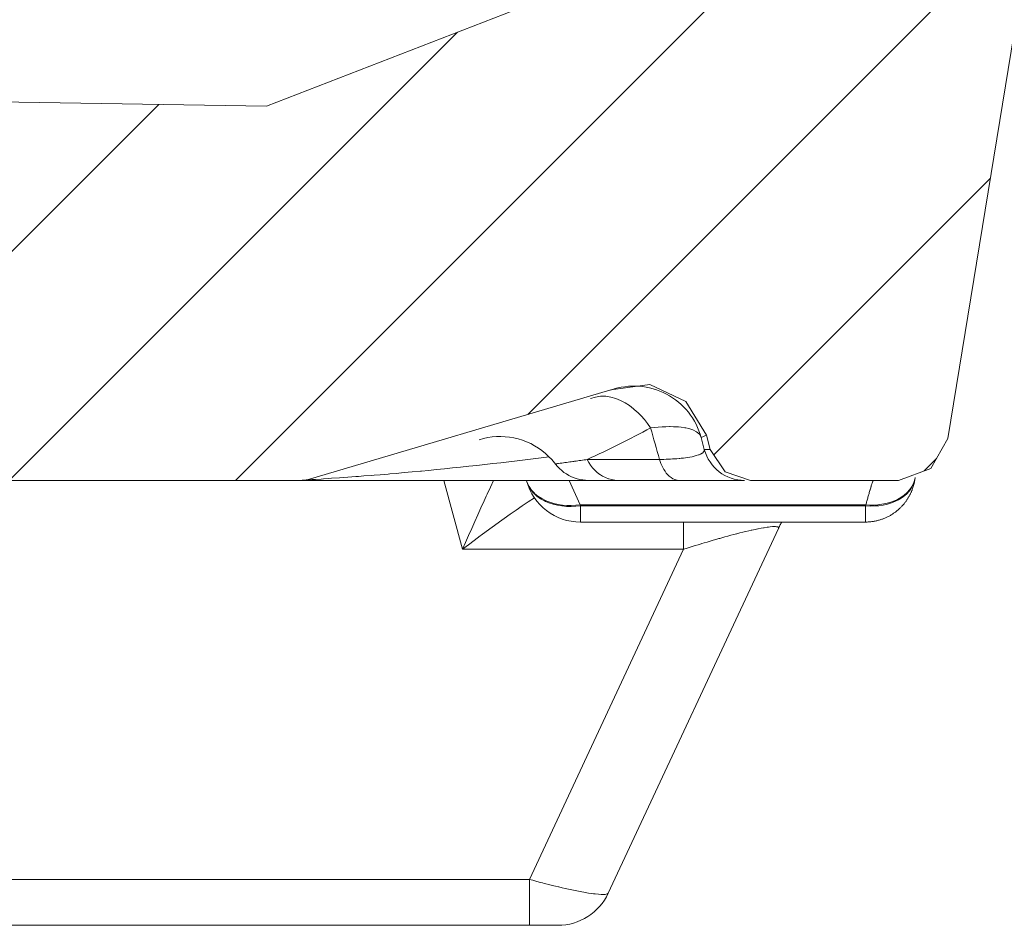
# Model space of a CAD drawing. Units: millimetres. Extents: x 4.169 to 4.625, y 4.952 to 5.601.
# Drawn here: x 4.5 to 4.533, y 5.503 to 5.533 of the extents above; entities that cross this region are included whole.
import ezdxf

# ---------------------------------------------------------------- set-up
doc = ezdxf.new("R2010")
doc.units = ezdxf.units.MM
doc.header["$MEASUREMENT"] = 0
doc.linetypes.add('_SOLID', pattern=[5, 5, 0])
doc.layers.add('SEMA2D', color=7, linetype='Continuous')

msp = doc.modelspace()

# ---------------------------------------------------------------- linework, layer by layer
at = {"layer": 'SEMA2D', "color": 7, "linetype": '_SOLID', "lineweight": 9}
for p, q in [((4.50744827290156, 5.5176020644), (4.54200627850956, 5.552160070008)), ((4.51726376131451, 5.51981606107092), (4.53451700030357, 5.53706930005998)), ((4.49984678115954, 5.5176020644), (4.51490206470157, 5.53265734794202)), ((4.49332159941118, 5.51867837439367), (4.50487274684734, 5.53022952182983)), ((4.52350818322676, 5.51845899124115), (4.53279291783536, 5.52774372584975)), ((4.5156325824, 5.5189678978), (4.5157726709, 5.5190069617)), ((4.5157726709, 5.5190069617), (4.5159161232, 5.519037397)), ((4.5159161232, 5.519037397), (4.5160616248, 5.5190588451)), ((4.5160616248, 5.5190588451), (4.5162085518, 5.5190711797)), ((4.5162085518, 5.5190711797), (4.51635629, 5.5190742862)), ((4.51635629, 5.5190742862), (4.5165042054, 5.519068058)), ((4.5165042054, 5.519068058), (4.5166516635, 5.5190523978)), ((4.5166516635, 5.5190523978), (4.5167980141, 5.5190272485)), ((4.5167980141, 5.5190272485), (4.5169426283, 5.5189927394)), ((4.5169426283, 5.5189927394), (4.5170848926, 5.5189490758)), ((4.5170848926, 5.5189490758), (4.5172241936, 5.5188964738)), ((4.5172241936, 5.5188964738), (4.5173599114, 5.5188351639)), ((4.5173599114, 5.5188351639), (4.5174914466, 5.5187653793)), ((4.5174914466, 5.5187653793), (4.5176181491, 5.5186873959)), ((4.5176181491, 5.5186873959), (4.5177394088, 5.5186015194)), ((4.5177394088, 5.5186015194), (4.5178547309, 5.5185082083)), ((4.5178547309, 5.5185082083), (4.5179636774, 5.5184079984)), ((4.5179636774, 5.5184079984), (4.5180658406, 5.5183014237)), ((4.5180658406, 5.5183014237), (4.5181608287, 5.5181890254)), ((4.5181608287, 5.5181890254), (4.5181984894, 5.518140834)), ((4.5181984894, 5.518140834), (4.5182610929, 5.5180661687)), ((4.53056951071443, 5.51791882698679), (4.53098347025205, 5.51833278652441)), ((4.5182610929, 5.5180661687), (4.5183287582, 5.5179959741)), ((4.5183287582, 5.5179959741), (4.5184011897, 5.5179306229)), ((4.5184011897, 5.5179306229), (4.5184780725, 5.5178704694)), ((4.5184780725, 5.5178704694), (4.5185590202, 5.5178157839)), ((4.5185590202, 5.5178157839), (4.5186436248, 5.5177668167)), ((4.509641253, 5.5176020644), (4.5245440157, 5.5176020644)), ((4.517219013, 5.5176020644), (4.5172243947, 5.5175821325)), ((4.5172243947, 5.5175821325), (4.517219013, 5.5176020644)), ((4.5186436248, 5.5177668167), (4.51873148, 5.5177238175)), ((4.51873148, 5.5177238175), (4.5188221784, 5.5176870375)), ((4.5188221784, 5.5176870375), (4.518915298, 5.5176567054)), ((4.518915298, 5.5176567054), (4.5190103792, 5.5176329453)), ((4.5190103792, 5.5176329453), (4.5191069509, 5.5176158538)), ((4.5191069509, 5.5176158538), (4.5192045397, 5.5176055279)), ((4.5192045397, 5.5176055279), (4.5193026721, 5.5176020644)), ((4.5223754807, 5.5176020935), (4.5241848819, 5.5176020658)), ((4.5302270482, 5.517466575), (4.5302313128, 5.5174835229)), ((4.5302313128, 5.5174835229), (4.5302353719, 5.5175003733)), ((4.5302353719, 5.5175003733), (4.5302391579, 5.5175167973)), ((4.5302391579, 5.5175167973), (4.5302425897, 5.5175323406)), ((4.5302425897, 5.5175323406), (4.5302455612, 5.5175463481)), ((4.5302455612, 5.5175463481), (4.5302482031, 5.5175592561)), ((4.5302482031, 5.5175592561), (4.5302505776, 5.5175712314)), ((4.5302505776, 5.5175712314), (4.5302548564, 5.5175936692)), ((4.5302548564, 5.5175936692), (4.5302590657, 5.5176166675)), ((4.5302590657, 5.5176166675), (4.5302738865, 5.5177011084)), ((4.5301098729, 5.5171473844), (4.5301186819, 5.5171658061)), ((4.5301186819, 5.5171658061), (4.5301272093, 5.517184202)), ((4.5301272093, 5.517184202), (4.5301354584, 5.5172025667)), ((4.5301354584, 5.5172025667), (4.5301434337, 5.517220898)), ((4.5301434337, 5.517220898), (4.5301511393, 5.5172391921)), ((4.5301511393, 5.5172391921), (4.53015858, 5.5172574486)), ((4.53015858, 5.5172574486), (4.5301657608, 5.5172756667)), ((4.5301657608, 5.5172756667), (4.5301726855, 5.5172938443)), ((4.5301726855, 5.5172938443), (4.5301793602, 5.5173119852)), ((4.5301793602, 5.5173119852), (4.5301857831, 5.517330072)), ((4.5301857831, 5.517330072), (4.5301919688, 5.5173481338)), ((4.5301919688, 5.5173481338), (4.5301978773, 5.5173660365)), ((4.5301978773, 5.5173660365), (4.5302034923, 5.517383701)), ((4.5302034923, 5.517383701), (4.5302087824, 5.5174009875)), ((4.5302087824, 5.5174009875), (4.530213678, 5.5174176018)), ((4.530213678, 5.5174176018), (4.5302183092, 5.5174339251)), ((4.5302183092, 5.5174339251), (4.530222752, 5.5174501995)), ((4.530222752, 5.5174501995), (4.5302270482, 5.517466575)), ((4.5298855954, 5.5168013003), (4.5299002142, 5.5168189295)), ((4.5299002142, 5.5168189295), (4.5299145112, 5.5168366615)), ((4.5299145112, 5.5168366615), (4.5299284869, 5.5168544901)), ((4.5299284869, 5.5168544901), (4.5299421417, 5.5168724091)), ((4.5299421417, 5.5168724091), (4.5299554768, 5.5168904119)), ((4.5299554768, 5.5168904119), (4.5299684944, 5.5169084916)), ((4.5299684944, 5.5169084916), (4.5299811968, 5.5169266411)), ((4.5299811968, 5.5169266411), (4.5299935863, 5.5169448534)), ((4.5299935863, 5.5169448534), (4.5300056651, 5.5169631219)), ((4.5300056651, 5.5169631219), (4.5300174358, 5.5169814398)), ((4.5300174358, 5.5169814398), (4.5300289006, 5.5169998005)), ((4.5300289006, 5.5169998005), (4.530040062, 5.5170181975)), ((4.530040062, 5.5170181975), (4.5300509224, 5.5170366241)), ((4.5300509224, 5.5170366241), (4.5300614848, 5.5170550748)), ((4.5300614848, 5.5170550748), (4.5300717499, 5.5170735402)), ((4.5300717499, 5.5170735402), (4.5300817194, 5.517092012)), ((4.5300817194, 5.517092012), (4.530091395, 5.5171104819)), ((4.530091395, 5.5171104819), (4.5301007783, 5.517128941)), ((4.5301007783, 5.517128941), (4.5301098729, 5.5171473844)), ((4.5295260669, 5.5164806687), (4.5295470549, 5.5164948186)), ((4.5295470549, 5.5164948186), (4.5295677255, 5.5165092073)), ((4.5295677255, 5.5165092073), (4.5295880791, 5.5165238275)), ((4.5295880791, 5.5165238275), (4.5296081162, 5.5165386725)), ((4.5296081162, 5.5165386725), (4.5296278375, 5.5165537358)), ((4.5296278375, 5.5165537358), (4.5296472437, 5.5165690113)), ((4.5296472437, 5.5165690113), (4.5296663352, 5.5165844925)), ((4.5296663352, 5.5165844925), (4.5296851134, 5.516600174)), ((4.5296851134, 5.516600174), (4.5297035761, 5.5166160478)), ((4.5297035761, 5.5166160478), (4.5297217224, 5.5166321066)), ((4.5297217224, 5.5166321066), (4.5297395511, 5.5166483432)), ((4.5297395511, 5.5166483432), (4.5297570612, 5.5166647501)), ((4.5297570612, 5.5166647501), (4.5297742518, 5.5166813203)), ((4.5297742518, 5.5166813203), (4.5297911223, 5.5166980467)), ((4.5297911223, 5.5166980467), (4.529807672, 5.5167149223)), ((4.529807672, 5.5167149223), (4.5298239004, 5.5167319402)), ((4.5298239004, 5.5167319402), (4.5298398071, 5.5167490937)), ((4.5298398071, 5.5167490937), (4.5298553919, 5.5167663759)), ((4.5298553919, 5.5167663759), (4.5298706547, 5.5167837803)), ((4.5298706547, 5.5167837803), (4.5298855954, 5.5168013003)), ((4.5285980143, 5.5162010644), (4.5190278141, 5.5162010644)), ((4.5285967384, 5.5162011069), (4.5286298208, 5.5162014347)), ((4.5286298208, 5.5162014347), (4.5286607088, 5.5162023316)), ((4.5286607088, 5.5162023316), (4.5286913763, 5.5162037857)), ((4.5286913763, 5.5162037857), (4.5287218159, 5.5162057843)), ((4.5287218159, 5.5162057843), (4.5287520203, 5.5162083151)), ((4.5287520203, 5.5162083151), (4.528781983, 5.5162113659)), ((4.528781983, 5.5162113659), (4.5288116975, 5.5162149249)), ((4.5288116975, 5.5162149249), (4.5288411578, 5.5162189805)), ((4.5288411578, 5.5162189805), (4.5288703581, 5.5162235215)), ((4.5288703581, 5.5162235215), (4.5288992932, 5.5162285368)), ((4.5288992932, 5.5162285368), (4.5289279578, 5.5162340159)), ((4.5289279578, 5.5162340159), (4.5289563472, 5.5162399481)), ((4.5289563472, 5.5162399481), (4.5289844568, 5.5162463234)), ((4.5289844568, 5.5162463234), (4.5290122824, 5.5162531317)), ((4.5290122824, 5.5162531317), (4.5290398199, 5.5162603634)), ((4.5290398199, 5.5162603634), (4.5290670659, 5.5162680092)), ((4.5290670659, 5.5162680092), (4.5290940172, 5.51627606)), ((4.5290940172, 5.51627606), (4.5291206706, 5.5162845068)), ((4.5291206706, 5.5162845068), (4.5291470234, 5.5162933411)), ((4.5291470234, 5.5162933411), (4.5291730722, 5.5163025544)), ((4.5291730722, 5.5163025544), (4.5291988145, 5.5163121383)), ((4.5291988145, 5.5163121383), (4.5292242475, 5.5163220849)), ((4.5292242475, 5.5163220849), (4.5292493689, 5.5163323863)), ((4.5292493689, 5.5163323863), (4.5292741765, 5.5163430349)), ((4.5292741765, 5.5163430349), (4.5292986682, 5.5163540233)), ((4.5292986682, 5.5163540233), (4.5293228423, 5.516365344)), ((4.5293228423, 5.516365344), (4.529346698, 5.5163769878)), ((4.529346698, 5.5163769878), (4.5293702351, 5.5163889451)), ((4.5293702351, 5.5163889451), (4.5293934533, 5.5164012064)), ((4.5293934533, 5.5164012064), (4.5294163525, 5.5164137627)), ((4.5294163525, 5.5164137627), (4.5294389328, 5.516426605)), ((4.5294389328, 5.516426605), (4.5294611942, 5.516439725)), ((4.5294611942, 5.516439725), (4.5294831368, 5.5164531142)), ((4.5294831368, 5.5164531142), (4.529504761, 5.5164667647)), ((4.529504761, 5.5164667647), (4.5295260669, 5.5164806687)), ((4.5256767729, 5.5159842407), (4.5199656105, 5.5037366134)), ((4.5182726276, 5.5026580644), (4.4926257771, 5.5026580644))]:
    msp.add_line(p, q, dxfattribs=at)
at = {"layer": 'SEMA2D', "color": 9, "linetype": '_SOLID', "lineweight": 9}
for p, q in [((4.5195364995, 5.5203998262), (4.5193724252, 5.5203466148)), ((4.5197083843, 5.5204253539), (4.5195364995, 5.5203998262)), ((4.5198658183, 5.5204255634), (4.5197083843, 5.5204253539)), ((4.5198822588, 5.5204243615), (4.5198658183, 5.5204255634)), ((4.520053275, 5.5203985191), (4.5198822588, 5.5204243615)), ((4.5202195184, 5.5203510241), (4.520053275, 5.5203985191)), ((4.5203796253, 5.5202853602), (4.5202195184, 5.5203510241)), ((4.5204027381, 5.5202743), (4.5203796253, 5.5202853602)), ((4.5205323729, 5.5202048214), (4.5204027381, 5.5202743)), ((4.5206774248, 5.5201115099), (4.5205323729, 5.5202048214)), ((4.520814787, 5.5200070665), (4.5206774248, 5.5201115099)), ((4.5209278279, 5.5199086196), (4.520814787, 5.5200070665)), ((4.5209444662, 5.519893131), (4.5209278279, 5.5199086196)), ((4.5210664766, 5.5197711557), (4.5209444662, 5.519893131)), ((4.5211808518, 5.5196420845), (4.5210664766, 5.5197711557)), ((4.5212876286, 5.5195067763), (4.5211808518, 5.5196420845)), ((4.5213868438, 5.51936609), (4.5212876286, 5.5195067763)), ((4.5213868441, 5.5193660901), (4.5215143238, 5.5193798943)), ((4.5214238977, 5.5192331286), (4.5213868445, 5.5193660917)), ((4.5214609725, 5.5191001715), (4.5214238977, 5.5192331286)), ((4.5215143238, 5.5193798943), (4.5216419876, 5.5193912439)), ((4.5216419876, 5.5193912439), (4.5217699156, 5.5193998041)), ((4.5217699156, 5.5193998041), (4.5218981883, 5.5194052396)), ((4.5218981883, 5.5194052396), (4.5220268858, 5.5194072155)), ((4.5220268858, 5.5194072155), (4.5220462633, 5.5194071927)), ((4.5220462633, 5.5194071927), (4.5221559008, 5.5194053853)), ((4.5221559008, 5.5194053853), (4.5222839411, 5.5193993298)), ((4.5222839411, 5.5193993298), (4.5223256415, 5.5193963312)), ((4.5223256415, 5.5193963312), (4.5224097059, 5.5193884259)), ((4.5224097059, 5.5193884259), (4.5225370852, 5.5193700339)), ((4.5225370852, 5.5193700339), (4.5225663577, 5.5193645308)), ((4.5225663577, 5.5193645308), (4.5226717066, 5.5193402709)), ((4.5226717066, 5.5193402709), (4.522806703, 5.5192955933)), ((4.522806703, 5.5192955933), (4.5229292201, 5.5192326291)), ((4.5229292201, 5.5192326291), (4.5230263666, 5.5191480075)), ((4.5230263666, 5.5191480075), (4.5230852512, 5.5190383575)), ((4.5214980694, 5.5189672207), (4.5214609725, 5.5191001715)), ((4.5215351891, 5.5188342761), (4.5214980694, 5.5189672207)), ((4.5215723321, 5.5187013381), (4.5215351891, 5.5188342761)), ((4.5231907715, 5.5186404638), (4.5230852517, 5.5190383576)), ((4.5230852527, 5.519038358), (4.5232600673, 5.5191161845)), ((4.5216094987, 5.5185684067), (4.5215723321, 5.5187013381)), ((4.5216466896, 5.5184354821), (4.5216094987, 5.5185684067)), ((4.5230143773, 5.518461988), (4.52306048, 5.5184813033)), ((4.52306048, 5.5184813033), (4.5231237581, 5.5185166604)), ((4.5231237581, 5.5185166604), (4.5231247728, 5.5185173487)), ((4.5231247728, 5.5185173487), (4.5231776098, 5.5185686967)), ((4.5231776098, 5.5185686967), (4.5231818893, 5.5185764652)), ((4.5231818893, 5.5185764652), (4.5231907707, 5.5186404639)), ((4.5231907716, 5.5186404637), (4.5233868955, 5.5186404589)), ((4.5158194897, 5.5181330748), (4.5160898111, 5.518163366)), ((4.5160898111, 5.518163366), (4.5163600694, 5.5181942107)), ((4.5163600694, 5.5181942107), (4.5166302637, 5.5182256032)), ((4.5166302637, 5.5182256032), (4.516900393, 5.5182575377)), ((4.516900393, 5.5182575377), (4.5171704565, 5.5182900083)), ((4.5171704565, 5.5182900083), (4.517440453, 5.5183230092)), ((4.517440453, 5.5183230092), (4.5177103816, 5.5183565346)), ((4.5177103816, 5.5183565346), (4.5179802415, 5.5183905787)), ((4.518188114, 5.5181542948), (4.5182056823, 5.5181565903)), ((4.5182056823, 5.5181565903), (4.5182417756, 5.518161708)), ((4.5182417756, 5.518161708), (4.5182582241, 5.5181634827)), ((4.5182582241, 5.5181634827), (4.5182954854, 5.5181680796)), ((4.5182954854, 5.5181680796), (4.5183452541, 5.5181749881)), ((4.5183452541, 5.5181749881), (4.5183491384, 5.5181755281)), ((4.5183491384, 5.5181755281), (4.5184027976, 5.5181827854)), ((4.5184027976, 5.5181827854), (4.518456462, 5.5181898675)), ((4.518456462, 5.5181898675), (4.5184659758, 5.5181911267)), ((4.5184659758, 5.5181911267), (4.5185101189, 5.5181970319)), ((4.5185101189, 5.5181970319), (4.5185637661, 5.5182043179)), ((4.5185637661, 5.5182043179), (4.5186174063, 5.5182116724)), ((4.5186174063, 5.5182116724), (4.5186193031, 5.5182119331)), ((4.5186193031, 5.5182119331), (4.5186710415, 5.5182190514)), ((4.5186710415, 5.5182190514), (4.5187246722, 5.5182264507)), ((4.5187246722, 5.5182264507), (4.5187782982, 5.5182338775)), ((4.5187782982, 5.5182338775), (4.5188039107, 5.5182374367)), ((4.5188039107, 5.5182374367), (4.5188319195, 5.5182413389)), ((4.5188319195, 5.5182413389), (4.5188855359, 5.518248839)), ((4.5188855359, 5.518248839), (4.5189391469, 5.5182563797)), ((4.5189391469, 5.5182563797), (4.5189927523, 5.5182639625)), ((4.5189927523, 5.5182639625), (4.5190463516, 5.5182715891)), ((4.5190463516, 5.5182715891), (4.5190999445, 5.5182792611)), ((4.5190999445, 5.5182792611), (4.5191535306, 5.5182869801)), ((4.5191535306, 5.5182869801), (4.5192071095, 5.5182947479)), ((4.5192071095, 5.5182947479), (4.519260681, 5.5183025659)), ((4.5192606774, 5.5183025636), (4.5216839058, 5.5183025644)), ((4.5192606777, 5.5183025636), (4.5193130551, 5.5182062364)), ((4.5193130551, 5.5182062364), (4.5193731958, 5.5181136793)), ((4.5216839052, 5.5183025644), (4.5216466896, 5.5184354821)), ((4.5216839046, 5.5183025646), (4.5217572898, 5.5183042936)), ((4.521683905, 5.5183025635), (4.5217073544, 5.5182331749)), ((4.5217073544, 5.5182331749), (4.5217336595, 5.5181647557)), ((4.5217336595, 5.5181647557), (4.5217630041, 5.5180975599)), ((4.5217572898, 5.5183042936), (4.5218306652, 5.5183064647)), ((4.5218306652, 5.5183064647), (4.5219040255, 5.5183091095)), ((4.5219040255, 5.5183091095), (4.5219773658, 5.5183122595)), ((4.5219773658, 5.5183122595), (4.5220489801, 5.5183158545)), ((4.5220489801, 5.5183158545), (4.5220506808, 5.5183159463)), ((4.5220506808, 5.5183159463), (4.5221239646, 5.5183202072)), ((4.5221239646, 5.5183202072), (4.5221972085, 5.518325101)), ((4.5221972085, 5.518325101), (4.5222704034, 5.5183306919)), ((4.5222704034, 5.5183306919), (4.5223435397, 5.5183370437)), ((4.5223435397, 5.5183370437), (4.5223680247, 5.5183393527)), ((4.5223680247, 5.5183393527), (4.5224166068, 5.5183442244)), ((4.5224166068, 5.5183442244), (4.5224895762, 5.5183523486)), ((4.5224895762, 5.5183523486), (4.5225624084, 5.5183615608)), ((4.5225624084, 5.5183615608), (4.5226350634, 5.5183720062)), ((4.5226350634, 5.5183720062), (4.5226365614, 5.5183722359)), ((4.5226365614, 5.5183722359), (4.5227074944, 5.5183838686)), ((4.5227074944, 5.5183838686), (4.522779625, 5.5183974965)), ((4.522779625, 5.5183974965), (4.5228513711, 5.5184132821)), ((4.5228513711, 5.5184132821), (4.5228522111, 5.5184134819)), ((4.5228522111, 5.5184134819), (4.5229225435, 5.5184317478)), ((4.5229225435, 5.5184317478), (4.5229925177, 5.5184539555)), ((4.5229925177, 5.5184539555), (4.5230143773, 5.518461988)), ((4.5123000118, 5.5177923091), (4.5125710668, 5.517814877)), ((4.5125710668, 5.517814877), (4.5126281024, 5.5178197065)), ((4.5126281024, 5.5178197065), (4.5128420681, 5.5178380728)), ((4.5128420681, 5.5178380728), (4.5131130188, 5.5178618912)), ((4.5131130188, 5.5178618912), (4.5133839177, 5.5178863266)), ((4.5133839177, 5.5178863266), (4.5136547634, 5.5179113735)), ((4.5136547634, 5.5179113735), (4.5136940333, 5.5179150559)), ((4.5136940333, 5.5179150559), (4.5139255548, 5.5179370264)), ((4.5139255548, 5.5179370264), (4.5141962907, 5.5179632794)), ((4.5141962907, 5.5179632794), (4.5144669703, 5.5179901267)), ((4.5144669703, 5.5179901267), (4.5147375927, 5.5180175626)), ((4.5147375927, 5.5180175626), (4.5150081567, 5.5180455811)), ((4.5150081567, 5.5180455811), (4.5152786615, 5.5180741766)), ((4.5152786615, 5.5180741766), (4.5155491062, 5.5181033431)), ((4.5155491062, 5.5181033431), (4.5158194897, 5.5181330748)), ((4.5193731958, 5.5181136793), (4.519440683, 5.5180258934)), ((4.519440683, 5.5180258934), (4.5195150997, 5.5179438801)), ((4.5195150997, 5.5179438801), (4.5195960292, 5.5178686404)), ((4.5195960292, 5.5178686404), (4.5196830545, 5.5178011757)), ((4.5217630041, 5.5180975599), (4.5217955719, 5.5180318418)), ((4.5217955719, 5.5180318418), (4.5218059858, 5.5180124751)), ((4.5218059858, 5.5180124751), (4.5218315557, 5.5179678756)), ((4.5218315557, 5.5179678756), (4.5218712415, 5.5179061441)), ((4.5218712415, 5.5179061441), (4.5219149705, 5.5178472528)), ((4.5219149705, 5.5178472528), (4.5219630842, 5.5177918087)), ((4.509858235, 5.5176189691), (4.5098770539, 5.5176199275)), ((4.5098770539, 5.5176199275), (4.509932178, 5.5176231404)), ((4.509932178, 5.5176231404), (4.5100121827, 5.5176279493)), ((4.5100121827, 5.5176279493), (4.5101077423, 5.5176338144)), ((4.5101077423, 5.5176338144), (4.5101292656, 5.5176351332)), ((4.5101292656, 5.5176351332), (4.5103250355, 5.5176475288)), ((4.5103250355, 5.5176475288), (4.5104015003, 5.5176524785)), ((4.5104015003, 5.5176524785), (4.5105611353, 5.517662962)), ((4.5105611353, 5.517662962), (4.5106724045, 5.5176704128)), ((4.5106724045, 5.5176704128), (4.5109438482, 5.5176890884)), ((4.5109438482, 5.5176890884), (4.5110596146, 5.5176972604)), ((4.5110596146, 5.5176972604), (4.511215322, 5.517708441)), ((4.511215322, 5.517708441), (4.5114865426, 5.517728433)), ((4.5114865426, 5.517728433), (4.511575122, 5.5177351046)), ((4.511575122, 5.5177351046), (4.5117577162, 5.5177490777)), ((4.5117577162, 5.5177490777), (4.5120288911, 5.5177703736)), ((4.5120288911, 5.5177703736), (4.5120991573, 5.5177759971)), ((4.5120991573, 5.5177759971), (4.5123000118, 5.5177923091)), ((4.5150732196, 5.5152866266), (4.5144480471, 5.5176020644)), ((4.5161147238, 5.517602509), (4.5160068153, 5.5173726405)), ((4.5172775058, 5.5174376103), (4.5172243947, 5.5175821325)), ((4.5173069537, 5.5173966895), (4.5172432223, 5.51752981)), ((4.5186495352, 5.5176020626), (4.5190188536, 5.5167813767)), ((4.5190880493, 5.5176024375), (4.5190862707, 5.5176020854)), ((4.5190896173, 5.5176033671), (4.5190880493, 5.5176024375)), ((4.5190909955, 5.5176047404), (4.5190896173, 5.5176033671)), ((4.5190922048, 5.5176064234), (4.5190909955, 5.5176047404)), ((4.5190932658, 5.5176082823), (4.5190922048, 5.5176064234)), ((4.5190941994, 5.5176101831), (4.5190932658, 5.5176082823)), ((4.5190944065, 5.5176106301), (4.5190941994, 5.5176101831)), ((4.5190950265, 5.5176120058), (4.5190944065, 5.5176106301)), ((4.5190957701, 5.5176137475), (4.5190950265, 5.5176120058)), ((4.5190964538, 5.5176154635), (4.5190957701, 5.5176137475)), ((4.5190971016, 5.5176172098), (4.5190964538, 5.5176154635)), ((4.5196830545, 5.5178011757), (4.5196995157, 5.5177898121)), ((4.5196995157, 5.5177898121), (4.5197757371, 5.5177424513)), ((4.5197757371, 5.5177424513), (4.5198734881, 5.5176931816)), ((4.5198734881, 5.5176931816), (4.5199756546, 5.5176539745)), ((4.5199756546, 5.5176539745), (4.5199886325, 5.5176498334)), ((4.5199886325, 5.5176498334), (4.5200814932, 5.5176254164)), ((4.5200814932, 5.5176254164), (4.5201897349, 5.5176079725)), ((4.5201897349, 5.5176079725), (4.5202989211, 5.5176020644)), ((4.5219630842, 5.5177918087), (4.521964959, 5.517789825)), ((4.521964959, 5.517789825), (4.5220158991, 5.5177405744)), ((4.5220158991, 5.5177405744), (4.5220736176, 5.5176950066)), ((4.5220736176, 5.5176950066), (4.5221364105, 5.5176567563)), ((4.5221364105, 5.5176567563), (4.5221501586, 5.5176498558)), ((4.5221501586, 5.5176498558), (4.5222042641, 5.5176274692)), ((4.5222042641, 5.5176274692), (4.5222757645, 5.5176087507)), ((4.5222757645, 5.5176087507), (4.5223488551, 5.5176021881)), ((4.5288073798, 5.5174475206), (4.5288173303, 5.5174790481)), ((4.5288173303, 5.5174790481), (4.5288178586, 5.5174807058)), ((4.5288178586, 5.5174807058), (4.5288274995, 5.5175105504)), ((4.5288274995, 5.5175105504), (4.5288380495, 5.5175418158)), ((4.5288380495, 5.5175418158), (4.5288401696, 5.5175478679)), ((4.5288401696, 5.5175478679), (4.5288487678, 5.5175715258)), ((4.5288487678, 5.5175715258), (4.5288492723, 5.5175728702)), ((4.5288492723, 5.5175728702), (4.5288556284, 5.517588474)), ((4.5288556284, 5.517588474), (4.5288607326, 5.5175986629)), ((4.5288607326, 5.5175986629), (4.5288640662, 5.5176020627)), ((4.5301638928, 5.5173724392), (4.5302262802, 5.5175065585)), ((4.5301719253, 5.5174091064), (4.5302296051, 5.5175319794)), ((4.5302262802, 5.5175065585), (4.5302646484, 5.5176481947)), ((4.5160068153, 5.5173726405), (4.5159000016, 5.5171422594)), ((4.5173542382, 5.5173027903), (4.5172775058, 5.5174376103)), ((4.5173908211, 5.5172740759), (4.5173069537, 5.5173966895)), ((4.517446426, 5.5171858637), (4.5173542382, 5.5173027903)), ((4.5174878392, 5.517167619), (4.5173908211, 5.5172740759)), ((4.5174507442, 5.5171811564), (4.517446426, 5.5171858637)), ((4.5175633046, 5.5170753852), (4.5174507442, 5.5171811564)), ((4.5174912313, 5.517164372), (4.5174878392, 5.517167619)), ((4.5176047842, 5.5170693829), (4.5174912313, 5.517164372)), ((4.528713241, 5.5171309581), (4.5287224056, 5.5171626894)), ((4.5287224056, 5.5171626894), (4.5287316084, 5.5171944099)), ((4.5287316084, 5.5171944099), (4.5287408536, 5.5172261195)), ((4.5287408536, 5.5172261195), (4.5287501458, 5.5172578182)), ((4.5287501458, 5.5172578182), (4.5287537157, 5.5172699478)), ((4.5287537157, 5.5172699478), (4.5287594896, 5.5172895057)), ((4.5287594896, 5.5172895057), (4.5287688937, 5.5173211759)), ((4.5287688937, 5.5173211759), (4.5287783703, 5.5173528189)), ((4.5287783703, 5.5173528189), (4.5287879314, 5.5173844246)), ((4.5287879314, 5.5173844246), (4.5287889373, 5.5173877297)), ((4.5287889373, 5.5173877297), (4.5287975915, 5.5174159868)), ((4.5287975915, 5.5174159868), (4.5288073798, 5.5174475206)), ((4.5299036427, 5.5171028292), (4.5300058417, 5.5171928138)), ((4.5299814184, 5.5171413549), (4.5300810938, 5.5172497001)), ((4.5300058417, 5.5171928138), (4.5300078585, 5.5171948282)), ((4.5300078585, 5.5171948282), (4.530096272, 5.5172954003)), ((4.5300810938, 5.5172497001), (4.5300852656, 5.5172549987)), ((4.5300852656, 5.5172549987), (4.5301638928, 5.5173724392)), ((4.530096272, 5.5172954003), (4.5301719253, 5.5174091064)), ((4.5157941009, 5.5169114558), (4.5156890169, 5.5166802781)), ((4.5158667882, 5.5170701128), (4.5157941009, 5.5169114558)), ((4.5159000016, 5.5171422594), (4.5158667882, 5.5170701128)), ((4.5172797833, 5.5168798909), (4.5170741148, 5.5167422642)), ((4.517486912, 5.5170152883), (4.5172797833, 5.5168798909)), ((4.517688652, 5.5169852997), (4.5175633046, 5.5170753852)), ((4.5177287821, 5.5169887399), (4.5176047842, 5.5170693829)), ((4.5178236194, 5.5169100926), (4.517688652, 5.5169852997)), ((4.5178606871, 5.5169215797), (4.5177287821, 5.5169887399)), ((4.5178561857, 5.5168945852), (4.5178236194, 5.5169100926)), ((4.5179651861, 5.5168489535), (4.5178561857, 5.5168945852)), ((4.5178968208, 5.5169058593), (4.5178606871, 5.5169215797)), ((4.5179980624, 5.5168670494), (4.5178968208, 5.5169058593)), ((4.5181115389, 5.5168010476), (4.5179651861, 5.5168489535)), ((4.5181394022, 5.5168243911), (4.5179980624, 5.5168670494)), ((4.5182837018, 5.5167928977), (4.5181394022, 5.5168243911)), ((4.5286231272, 5.5168131868), (4.5286320388, 5.516844992)), ((4.5286320388, 5.516844992), (4.5286409692, 5.516876792)), ((4.5286409692, 5.516876792), (4.5286499194, 5.5169085864)), ((4.5286499194, 5.5169085864), (4.5286588907, 5.5169403751)), ((4.5286588907, 5.5169403751), (4.5286659146, 5.5169652056)), ((4.5286659146, 5.5169652056), (4.5286678839, 5.5169721578)), ((4.5286678839, 5.5169721578), (4.5286769005, 5.5170039342)), ((4.5286769005, 5.5170039342), (4.5286859424, 5.5170357033)), ((4.5286859424, 5.5170357033), (4.5286950117, 5.5170674642)), ((4.5286950117, 5.5170674642), (4.5287041106, 5.5170992161)), ((4.5287041106, 5.5170992161), (4.5287125653, 5.517128613)), ((4.5287125653, 5.517128613), (4.528713241, 5.5171309581)), ((4.5291557722, 5.516798608), (4.5292892445, 5.5168242446)), ((4.5292892445, 5.5168242446), (4.5294205182, 5.5168591973)), ((4.5293366505, 5.5168039181), (4.5294772217, 5.5168463278)), ((4.5294205182, 5.5168591973), (4.529548723, 5.51690398)), ((4.5294772217, 5.5168463278), (4.5296135879, 5.5169005821)), ((4.529548723, 5.51690398), (4.5296358181, 5.5169412869)), ((4.5296135879, 5.5169005821), (4.5297142053, 5.5169504763)), ((4.5296358181, 5.5169412869), (4.5296729826, 5.5169591077)), ((4.5296729826, 5.5169591077), (4.5297919776, 5.5170251607)), ((4.5297142053, 5.5169504763), (4.5297445124, 5.5169673973)), ((4.5297445124, 5.5169673973), (4.5298681488, 5.517047453)), ((4.5297919776, 5.5170251607), (4.5299036427, 5.5171028292)), ((4.5298681488, 5.517047453), (4.5299814184, 5.5171413549)), ((4.5156890169, 5.5166802781), (4.5155847056, 5.5164487491)), ((4.5168697841, 5.5166026315), (4.5166666685, 5.5164612161)), ((4.5170741148, 5.5167422642), (4.5168697841, 5.5166026315)), ((4.5182614588, 5.516765528), (4.5181115389, 5.5168010476)), ((4.5184049295, 5.5167426291), (4.5182614588, 5.516765528)), ((4.5184259529, 5.5167723041), (4.5182837018, 5.5167928977)), ((4.518413731, 5.5167415477), (4.5184049295, 5.5167426291)), ((4.5185672427, 5.5167283322), (4.518413731, 5.5167415477)), ((4.5184299614, 5.5167718627), (4.5184259529, 5.5167723041)), ((4.5185772517, 5.5167606327), (4.5184299614, 5.5167718627)), ((4.5187212249, 5.5167253524), (4.5185672427, 5.5167283322)), ((4.5187249033, 5.5167587501), (4.5185772517, 5.5167606327)), ((4.5188749809, 5.5167321306), (4.5187212249, 5.5167253524)), ((4.5188723069, 5.5167658026), (4.5187249033, 5.5167587501)), ((4.519018853, 5.5167813776), (4.5188723069, 5.5167658026)), ((4.5190278141, 5.5167481889), (4.5188749809, 5.5167321306)), ((4.5286142337, 5.5167813776), (4.519018853, 5.5167813776)), ((4.519018853, 5.5167813776), (4.5190278141, 5.5167481889)), ((4.519027794, 5.5167483213), (4.5190278141, 5.5162010644)), ((4.5286084401, 5.5167481889), (4.5190278141, 5.5167481889)), ((4.5286035875, 5.5164746388), (4.5286039455, 5.5164941785)), ((4.5286039455, 5.5164941785), (4.5286043013, 5.5165137184)), ((4.5286043013, 5.5165137184), (4.5286043523, 5.5165165305)), ((4.5286043523, 5.5165165305), (4.5286046544, 5.5165332581)), ((4.5286046544, 5.5165332581), (4.5286050043, 5.5165527975)), ((4.5286050043, 5.5165527975), (4.5286053503, 5.5165723367)), ((4.5286053503, 5.5165723367), (4.5286056917, 5.5165918759)), ((4.5286056917, 5.5165918759), (4.5286060277, 5.5166114151)), ((4.5286060277, 5.5166114151), (4.5286062668, 5.5166255342)), ((4.5286062668, 5.5166255342), (4.5286063577, 5.5166309545)), ((4.5286063577, 5.5166309545), (4.5286066832, 5.5166504941)), ((4.5286066832, 5.5166504941), (4.5286070095, 5.5166700337)), ((4.5286070095, 5.5166700337), (4.5286073426, 5.5166895733)), ((4.5286073426, 5.5166895733), (4.5286076881, 5.5167091126)), ((4.5286076881, 5.5167091126), (4.5286080521, 5.5167286516)), ((4.5286080521, 5.5167286516), (4.5286084401, 5.5167481901)), ((4.5286084401, 5.5167481889), (4.5286142337, 5.5167813776)), ((4.5286084401, 5.5167481889), (4.5287546521, 5.5167399873)), ((4.5286142333, 5.5167813766), (4.5286231272, 5.5168131868)), ((4.5286142337, 5.5167813766), (4.5287495761, 5.5167734783)), ((4.5287495761, 5.5167734783), (4.5288853332, 5.5167735283)), ((4.5287546521, 5.5167399873), (4.528901329, 5.5167410752)), ((4.5288853332, 5.5167735283), (4.5290209252, 5.5167818104)), ((4.528901329, 5.5167410752), (4.529047728, 5.5167518319)), ((4.5290209252, 5.5167818104), (4.5291541554, 5.516798354)), ((4.529047728, 5.5167518319), (4.5291931064, 5.5167726369)), ((4.5291541554, 5.516798354), (4.5291557722, 5.516798608)), ((4.5291931064, 5.5167726369), (4.5291998082, 5.5167738512)), ((4.5291998082, 5.5167738512), (4.5293366505, 5.5168039181)), ((4.5154811236, 5.5162168914), (4.5153782275, 5.5159847276)), ((4.5155847056, 5.5164487491), (4.5154811236, 5.5162168914)), ((4.516263593, 5.5161739294), (4.5160633891, 5.5160284806)), ((4.516315249, 5.5162111842), (4.516263593, 5.5161739294)), ((4.5164646457, 5.516318241), (4.516315249, 5.5162111842)), ((4.5166666685, 5.5164612161), (4.5164646457, 5.516318241)), ((4.5224866928, 5.5162010644), (4.5224866928, 5.5152866266)), ((4.5285980118, 5.5162011074), (4.5285981559, 5.5162033689)), ((4.5285981559, 5.5162033689), (4.5285983675, 5.5162101446)), ((4.5285983675, 5.5162101446), (4.5285986641, 5.5162206049)), ((4.5285986528, 5.5162214211), (4.5285990123, 5.5162371664)), ((4.5285986641, 5.5162206049), (4.5285986528, 5.5162214211)), ((4.5285990123, 5.5162371664), (4.5285991029, 5.5162401482)), ((4.5285991029, 5.5162401482), (4.5285994435, 5.5162573377)), ((4.5285994435, 5.5162573377), (4.5285994864, 5.5162597209)), ((4.5285994864, 5.5162597209), (4.5285998884, 5.5162792557)), ((4.5285998884, 5.5162792557), (4.5285999446, 5.516281881)), ((4.5285999446, 5.516281881), (4.5286002933, 5.5162987771)), ((4.5286002933, 5.5162987771), (4.5286006746, 5.5163183172)), ((4.5286006746, 5.5163183172), (4.5286010426, 5.5163378651)), ((4.5286010426, 5.5163378651), (4.5286011536, 5.5163438102)), ((4.5286011536, 5.5163438102), (4.5286014076, 5.5163574105)), ((4.5286014076, 5.5163574105), (4.5286017728, 5.5163769508)), ((4.5286017728, 5.5163769508), (4.5286021379, 5.5163964881)), ((4.5286021379, 5.5163964881), (4.5286025023, 5.5164160242)), ((4.5286025023, 5.5164160242), (4.5286026192, 5.5164223024)), ((4.5286026192, 5.5164223024), (4.5286028656, 5.5164355612)), ((4.5286028656, 5.5164355612), (4.5286032275, 5.5164550995)), ((4.5286032275, 5.5164550995), (4.5286035875, 5.5164746388)), ((4.5153782275, 5.5159847276), (4.5152759741, 5.5157522804)), ((4.5158639143, 5.5158820492), (4.5156979316, 5.5157592135)), ((4.5160633891, 5.5160284806), (4.5158639143, 5.5158820492)), ((4.5243865639, 5.515835649), (4.5242856673, 5.5158100234)), ((4.5244875975, 5.5158607265), (4.5243865639, 5.515835649)), ((4.5245267553, 5.5158702767), (4.5244875975, 5.5158607265)), ((4.5245887791, 5.5158851975), (4.5245267553, 5.5158702767)), ((4.5246901243, 5.5159089836), (4.5245887791, 5.5158851975)), ((4.5247663373, 5.5159263367), (4.5246901243, 5.5159089836)), ((4.5247916524, 5.5159319912), (4.5247663373, 5.5159263367)), ((4.5248933811, 5.5159541021), (4.5247916524, 5.5159319912)), ((4.5249840013, 5.5159728727), (4.5248933811, 5.5159541021)), ((4.5249953253, 5.5159751507), (4.5249840013, 5.5159728727)), ((4.5250975205, 5.5159949152), (4.5249953253, 5.5159751507)), ((4.525176614, 5.5160090571), (4.5250975205, 5.5159949152)), ((4.5252000613, 5.5160130251), (4.525176614, 5.5160090571)), ((4.5253029611, 5.5160289681), (4.5252000613, 5.5160130251)), ((4.5253412454, 5.5160341893), (4.5253029611, 5.5160289681)), ((4.5254061149, 5.5160418885), (4.5253412454, 5.5160341893)), ((4.5254753427, 5.5160477491), (4.5254061149, 5.5160418885)), ((4.5255102748, 5.51604947), (4.5254753427, 5.5160477491)), ((4.5255768982, 5.5160494439), (4.5255102748, 5.51604947)), ((4.5256133988, 5.5160463098), (4.5255768982, 5.5160494439)), ((4.5256445826, 5.516039236), (4.5256133988, 5.5160463098)), ((4.5256778185, 5.516017349), (4.5256445826, 5.516039236)), ((4.5256767703, 5.5159842387), (4.5256778185, 5.516017349)), ((4.5151743199, 5.5155195721), (4.5150732215, 5.5152866255)), ((4.5152759741, 5.5157522804), (4.5151743199, 5.5155195721)), ((4.5154667898, 5.5155866937), (4.5152694079, 5.5154374383)), ((4.5156650497, 5.5157347843), (4.5154667898, 5.5155866937)), ((4.5156979316, 5.5157592135), (4.5156650497, 5.5157347843)), ((4.5231829662, 5.5155015502), (4.5231074319, 5.5154788921)), ((4.5232827484, 5.5155312206), (4.5231829662, 5.5155015502)), ((4.5233826142, 5.5155606079), (4.5232827484, 5.5155312206)), ((4.523482566, 5.5155897012), (4.5233826142, 5.5155606079)), ((4.5235826064, 5.5156184893), (4.523482566, 5.5155897012)), ((4.5236827377, 5.5156469613), (4.5235826064, 5.5156184893)), ((4.5237078658, 5.5156540514), (4.5236827377, 5.5156469613)), ((4.5237829626, 5.5156751049), (4.5237078658, 5.5156540514)), ((4.5238832855, 5.5157028981), (4.5237829626, 5.5156751049)), ((4.5239837121, 5.5157303137), (4.5238832855, 5.5157028981)), ((4.5240842476, 5.5157573246), (4.5239837121, 5.5157303137)), ((4.5241848975, 5.5157839035), (4.5240842476, 5.5157573246)), ((4.5242684359, 5.5158055929), (4.5241848975, 5.5157839035)), ((4.5242856673, 5.5158100234), (4.5242684359, 5.5158055929)), ((4.5152694079, 5.5154374383), (4.5150732195, 5.5152866264)), ((4.5224866928, 5.5152866266), (4.5150732196, 5.5152866266)), ((4.5224866928, 5.5152866266), (4.5173177018, 5.5042016896)), ((4.5225859318, 5.5153180632), (4.5224866934, 5.5152866249)), ((4.5226852452, 5.5153492653), (4.5225859318, 5.5153180632)), ((4.5227846344, 5.5153802261), (4.5226852452, 5.5153492653)), ((4.5228841003, 5.5154109402), (4.5227846344, 5.5153802261)), ((4.5229836436, 5.5154414025), (4.5228841003, 5.5154109402)), ((4.5230832653, 5.5154716077), (4.5229836436, 5.5154414025)), ((4.5231074319, 5.5154788921), (4.5230832653, 5.5154716077)), ((4.5173177018, 5.5042016896), (4.4935492671, 5.5042016896)), ((4.5173177018, 5.5026580644), (4.5173177018, 5.5042016896)), ((4.5174267418, 5.5041715862), (4.5173177018, 5.5042016897)), ((4.5175358249, 5.5041416355), (4.5174267418, 5.5041715862)), ((4.5176449838, 5.5041119655), (4.5175358249, 5.5041416355)), ((4.5177542513, 5.504082704), (4.5176449838, 5.5041119655)), ((4.5178167829, 5.5040662075), (4.5177542513, 5.504082704)), ((4.5178636598, 5.504053977), (4.5178167829, 5.5040662075)), ((4.5179732244, 5.5040258487), (4.5178636598, 5.504053977)), ((4.5180829402, 5.5039983086), (4.5179732244, 5.5040258487)), ((4.5181928006, 5.5039713419), (4.5180829402, 5.5039983086)), ((4.5182979015, 5.5039460975), (4.5181928006, 5.5039713419)), ((4.5183027993, 5.503944934), (4.5182979015, 5.5039460975)), ((4.5184129326, 5.5039190855), (4.5183027993, 5.503944934)), ((4.5185232066, 5.5038938513), (4.5184129326, 5.5039190855)), ((4.5186336293, 5.5038692982), (4.5185232066, 5.5038938513)), ((4.5187442088, 5.5038454928), (4.5186336293, 5.5038692982)), ((4.518744711, 5.5038453866), (4.5187442088, 5.5038454928)), ((4.5188549566, 5.5038225105), (4.518744711, 5.5038453866)), ((4.5189658982, 5.5038004612), (4.5188549566, 5.5038225105)), ((4.5190770624, 5.5037794635), (4.5189658982, 5.5038004612)), ((4.5191413855, 5.5037678606), (4.5190770624, 5.5037794635)), ((4.5191884775, 5.5037596401), (4.5191413855, 5.5037678606)), ((4.5193001471, 5.5037412459), (4.5191884775, 5.5037596401)), ((4.5194120445, 5.5037246983), (4.5193001471, 5.5037412459)), ((4.5194731839, 5.503716601), (4.5194120445, 5.5037246983)), ((4.5195241482, 5.5037104405), (4.5194731839, 5.503716601)), ((4.519636636, 5.5036993804), (4.5195241482, 5.5037104405)), ((4.5197272491, 5.5036937917), (4.519636636, 5.5036993804)), ((4.5197499047, 5.5036929658), (4.5197272491, 5.5036937917)), ((4.5198631725, 5.5036962783), (4.5197499047, 5.5036929658)), ((4.5198934997, 5.50370053), (4.5198631725, 5.5036962783)), ((4.5199414845, 5.5037149629), (4.5198934997, 5.50370053)), ((4.5199653876, 5.5037366688), (4.5199414845, 5.5037149629))]:
    msp.add_line(p, q, dxfattribs=at)
at = {"layer": 'SEMA2D', "color": 7, "linetype": '_SOLID', "lineweight": 9}
for points in [[(4.47261004075, 5.54603435565), (4.4791650692, 5.5430423162), (4.4808391616, 5.5418819045), (4.4882771369, 5.5344406155875), (4.4979652832, 5.5303374365), (4.5084852283875, 5.5301730843625), (4.5182968225, 5.5339716207), (4.5259636203125, 5.54117692905), (4.5303631809, 5.5507341318), (4.5310240735, 5.5517609425), (4.532178119, 5.5521600644), (4.5808983411, 5.5521600922)], [(4.5342335384, 5.5365675503), (4.5313673939, 5.5190123685), (4.5307968358, 5.5180024255), (4.5297081547, 5.5176020644), (4.5247401579, 5.5176020496), (4.5238873599, 5.5178916766), (4.5233868955, 5.5186404589), (4.5232594889, 5.519115927), (4.522565058, 5.5202480961), (4.5213655718, 5.5208184243), (4.5200491005, 5.5206424229), (4.5098582291, 5.5176189681), (4.509641253, 5.5176020644), (4.4976889582, 5.5176020644)]]:
    msp.add_lwpolyline(points, dxfattribs=at)
at = {"layer": 'SEMA2D', "color": 9, "linetype": '_SOLID', "lineweight": 9}
for centre, radius, start, end in [((4.5208298961, 5.5184340138), 0.00233492290000026, 15.0005498750531, 109.475963425963), ((4.5057504864, 5.5479686869), 0.0325976093999998, 294.484904372668, 298.664378565468), ((4.5245444396, 5.5190035917), 0.00140154040000029, 195.016336668026, 270), ((4.5294461763, 5.5178265873), 0.000836991299999923, 339.391262099406, 347.705248552054)]:
    msp.add_arc(centre, radius, start, end, dxfattribs=at)
at = {"layer": 'SEMA2D', "color": 7, "linetype": '_SOLID', "lineweight": 9}
for centre, radius, start, end in [((4.509641253, 5.5190030644), 0.00140099999999954, 270, 278.909388449802), ((4.5190278141, 5.5180690644), 0.00186799999999998, 195.109830025932, 270), ((4.5282162473, 5.5148000644), 0.00280199999999997, 149.984251416083, 155.000000001231), ((4.5182726276, 5.5045260644), 0.00186799999999998, 270, 335.000000001223)]:
    msp.add_arc(centre, radius, start, end, dxfattribs=at)

doc.saveas('drawing.dxf')
